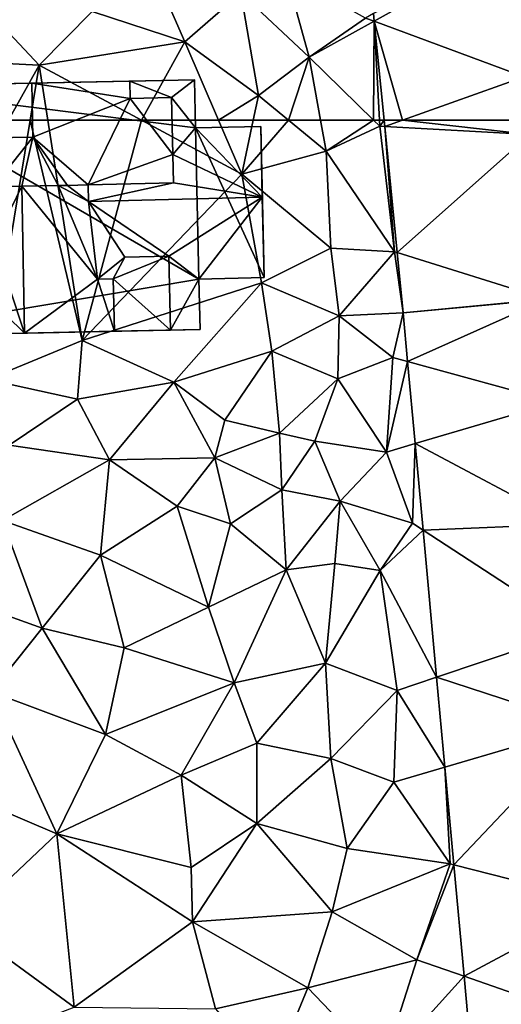
# Model space of a CAD drawing. Extents: x 572000 to 573031, y 6224999 to 6226016.
# Drawn here: x 572406 to 572426, y 6225213 to 6225254 of the extents above; entities that cross this region are included whole.
import ezdxf

# ---------------------------------------------------------------- set-up
doc = ezdxf.new("R2010")
doc.units = 0
doc.header["$MEASUREMENT"] = 0
for name, color, linetype in [('Bygninger_LOD2', 1, 'Continuous'), ('Terraen', 33, 'Continuous'), ('Terraen_vej', 33, 'Continuous')]:
    doc.layers.add(name, color=color, linetype=linetype)

# ---------------------------------------------------------------- blocks, each defined once
blk = doc.blocks.new('1km_6225_572_UTM32_ACAD_1_FMEBLOCK21')
at = {"layer": 'Terraen', "color": 9, "true_color": 0xbbbbbb}
for points in [[(-24.38, -59.23, 68.49), (-25.8, -55.95, 68.54), (-28.24, -57.97, 68.48)], [(-22.04, -57.19, 68.53), (-25.8, -55.95, 68.54), (-24.38, -59.23, 68.49)], [(-33.77, -56.66, 68.47), (-36.27, -59.91, 68.5), (-30.45, -60.21, 68.67)], [(-33.77, -56.66, 68.47), (-30.45, -60.21, 68.67), (-28.24, -57.97, 68.48)], [(-22.04, -57.19, 68.53), (-19.18, -59.87, 67.89), (-20.15, -56.39, 68.04)], [(-16.83, -58.24, 67.69), (-20.15, -56.39, 68.04), (-19.18, -59.87, 67.89)], [(-22.04, -57.19, 68.53), (-24.38, -59.23, 68.49), (-21.3, -61.47, 68.42)], [(-22.04, -57.19, 68.53), (-21.3, -61.47, 68.42), (-19.18, -59.87, 67.89)], [(-24.38, -59.23, 68.49), (-28.24, -57.97, 68.48), (-30.45, -60.21, 68.67)], [(-16.83, -58.24, 67.69), (-19.18, -59.87, 67.89), (-16.469, -58.374, 67.737)], [(-16.501, -58.05, 67.754), (-16.83, -58.24, 67.69), (-16.469, -58.374, 67.737)], [(-16.495, -62.5, 67.488), (-16.469, -58.374, 67.737), (-19.18, -59.87, 67.89)], [(-16.495, -62.5, 67.488), (-16.253, -62.5, 67.466), (-16.469, -58.374, 67.737)], [(-16.253, -62.5, 67.466), (-16.061, -62.5, 67.519), (-16.469, -58.374, 67.737)], [(-24.38, -59.23, 68.49), (-30.45, -60.21, 68.67), (-26.183, -62.5, 68.559)], [(-22.964, -62.5, 68.466), (-24.38, -59.23, 68.49), (-26.183, -62.5, 68.559)], [(-21.3, -61.47, 68.42), (-24.38, -59.23, 68.49), (-22.964, -62.5, 68.466)], [(-31.727, -62.5, 68.619), (-30.45, -60.21, 68.67), (-36.27, -59.91, 68.5)], [(-20.048, -62.5, 68.118), (-19.18, -59.87, 67.89), (-21.3, -61.47, 68.42)], [(-20.048, -62.5, 68.118), (-18.71, -62.5, 67.789), (-19.18, -59.87, 67.89)], [(-18.71, -62.5, 67.789), (-16.495, -62.5, 67.488), (-19.18, -59.87, 67.89)], [(-30.826, -62.5, 68.626), (-30.45, -60.21, 68.67), (-31.727, -62.5, 68.619)], [(-30.091, -62.5, 68.624), (-30.45, -60.21, 68.67), (-30.826, -62.5, 68.626)], [(-26.183, -62.5, 68.559), (-30.45, -60.21, 68.67), (-30.091, -62.5, 68.624)], [(-21.517, -62.5, 68.429), (-21.3, -61.47, 68.42), (-22.964, -62.5, 68.466)], [(-21.517, -62.5, 68.429), (-20.048, -62.5, 68.118), (-21.3, -61.47, 68.42)]]:
    blk.add_polyline3d(points, close=True, dxfattribs=at)
blk = doc.blocks.new('1km_6225_572_UTM32_ACAD_1_FMEBLOCK70')
at = {"layer": 'Terraen_vej', "color": 251, "true_color": 0x555555}
for points in [[(-10.754, -55.188, 67.919), (-16.501, -58.05, 67.754), (-16.469, -58.374, 67.737)], [(-10.754, -55.188, 67.919), (-16.469, -58.374, 67.737), (-10.21, -60.698, 67.675)], [(-16.469, -58.374, 67.737), (-16.061, -62.5, 67.519), (-15.297, -62.5, 67.527)], [(-16.469, -58.374, 67.737), (-15.297, -62.5, 67.527), (-10.21, -60.698, 67.675)], [(-15.297, -62.5, 67.527), (-10.032, -62.5, 67.595), (-10.21, -60.698, 67.675)]]:
    blk.add_polyline3d(points, close=True, dxfattribs=at)
blk = doc.blocks.new('1km_6225_572_UTM32_ACAD_1_FMEBLOCK93')
at = {"layer": 'Terraen_vej', "color": 251, "true_color": 0x555555}
for points in [[(-15.297, 62.5, 67.527), (-16.061, 62.5, 67.519), (-16.035, 62.239, 67.506)], [(-9.973, 61.901, 67.568), (-15.297, 62.5, 67.527), (-16.035, 62.239, 67.506)], [(-10.032, 62.5, 67.595), (-15.297, 62.5, 67.527), (-9.973, 61.901, 67.568)], [(-9.973, 61.901, 67.568), (-16.035, 62.239, 67.506), (-15.515, 56.974, 67.228)], [(-9.295, 55.035, 67.264), (-9.973, 61.901, 67.568), (-15.515, 56.974, 67.228)], [(-15.266, 54.455, 67.096), (-9.295, 55.035, 67.264), (-15.515, 56.974, 67.228)], [(-15.266, 54.455, 67.096), (-9.293, 55.014, 67.262), (-9.295, 55.035, 67.264)], [(-9.293, 55.014, 67.262), (-15.266, 54.455, 67.096), (-15.081, 52.432, 66.996)], [(-9.293, 55.014, 67.262), (-15.081, 52.432, 66.996), (-8.899, 50.732, 67.046)], [(-8.899, 50.732, 67.046), (-15.081, 52.432, 66.996), (-14.766, 49.002, 66.827)], [(-8.899, 50.732, 67.046), (-14.766, 49.002, 66.827), (-8.432, 45.639, 66.79)], [(-8.432, 45.639, 66.79), (-14.766, 49.002, 66.827), (-14.434, 45.39, 66.648)], [(-8.432, 45.639, 66.79), (-14.434, 45.39, 66.648), (-8.026, 41.224, 66.568)], [(-8.026, 41.224, 66.568), (-14.434, 45.39, 66.648), (-13.87, 39.253, 66.345)], [(-8.026, 41.224, 66.568), (-13.87, 39.253, 66.345), (-7.659, 37.224, 66.366)], [(-13.87, 39.253, 66.345), (-13.526, 35.503, 66.16), (-7.659, 37.224, 66.366)], [(-7.659, 37.224, 66.366), (-13.526, 35.503, 66.16), (-13.152, 31.432, 65.959)], [(-7.659, 37.224, 66.366), (-13.152, 31.432, 65.959), (-6.981, 29.847, 65.995)], [(-6.981, 29.847, 65.995), (-13.152, 31.432, 65.959), (-12.724, 26.774, 65.73)], [(-6.981, 29.847, 65.995), (-12.724, 26.774, 65.73), (-6.501, 24.613, 65.731)], [(-6.501, 24.613, 65.731), (-12.724, 26.774, 65.73), (-12.254, 21.651, 65.477)]]:
    blk.add_polyline3d(points, close=True, dxfattribs=at)
blk = doc.blocks.new('1km_6225_572_UTM32_ACAD_1_FMEBLOCK138')
at = {"layer": 'Terraen', "color": 9, "true_color": 0xbbbbbb}
for points in [[(-30.826, 62.5, 68.626), (-32.6, 51.68, 68.42), (-28.65, 53.3, 68.44)], [(-30.826, 62.5, 68.626), (-31.727, 62.5, 68.619), (-32.6, 51.68, 68.42)], [(-30.091, 62.5, 68.624), (-30.826, 62.5, 68.626), (-28.65, 53.3, 68.44)], [(-26.183, 62.5, 68.559), (-30.091, 62.5, 68.624), (-28.65, 53.3, 68.44)], [(-26.183, 62.5, 68.559), (-28.65, 53.3, 68.44), (-21.99, 60.25, 68.45)], [(-22.964, 62.5, 68.466), (-26.183, 62.5, 68.559), (-21.99, 60.25, 68.45)], [(-21.517, 62.5, 68.429), (-22.964, 62.5, 68.466), (-21.99, 60.25, 68.45)], [(-20.048, 62.5, 68.118), (-21.517, 62.5, 68.429), (-21.99, 60.25, 68.45)], [(-20.048, 62.5, 68.118), (-21.99, 60.25, 68.45), (-18.48, 61.21, 67.74)], [(-20.048, 62.5, 68.118), (-18.48, 61.21, 67.74), (-18.71, 62.5, 67.789)], [(-18.71, 62.5, 67.789), (-18.48, 61.21, 67.74), (-16.495, 62.5, 67.488)], [(-18.48, 61.21, 67.74), (-16.24, 62.25, 67.45), (-16.495, 62.5, 67.488)], [(-16.495, 62.5, 67.488), (-16.24, 62.25, 67.45), (-16.253, 62.5, 67.466)], [(-16.061, 62.5, 67.519), (-16.253, 62.5, 67.466), (-16.24, 62.25, 67.45)], [(-16.061, 62.5, 67.519), (-16.24, 62.25, 67.45), (-16.035, 62.239, 67.506)], [(-15.63, 57.01, 67.21), (-16.24, 62.25, 67.45), (-18.48, 61.21, 67.74)], [(-15.63, 57.01, 67.21), (-16.035, 62.239, 67.506), (-16.24, 62.25, 67.45)], [(-16.035, 62.239, 67.506), (-15.63, 57.01, 67.21), (-15.515, 56.974, 67.228)], [(-18.28, 57.16, 67.63), (-18.48, 61.21, 67.74), (-21.99, 60.25, 68.45)], [(-18.28, 57.16, 67.63), (-15.63, 57.01, 67.21), (-18.48, 61.21, 67.74)], [(-28.65, 53.3, 68.44), (-21.17, 55.71, 68.35), (-21.99, 60.25, 68.45)], [(-21.17, 55.71, 68.35), (-18.28, 57.16, 67.63), (-21.99, 60.25, 68.45)], [(-21.17, 55.71, 68.35), (-17.94, 54.34, 67.4), (-18.28, 57.16, 67.63)], [(-17.94, 54.34, 67.4), (-15.63, 57.01, 67.21), (-18.28, 57.16, 67.63)], [(-17.94, 54.34, 67.4), (-15.266, 54.455, 67.096), (-15.63, 57.01, 67.21)], [(-15.515, 56.974, 67.228), (-15.63, 57.01, 67.21), (-15.266, 54.455, 67.096)], [(-24.83, 51.57, 68.37), (-21.17, 55.71, 68.35), (-28.65, 53.3, 68.44)], [(-20.74, 52.86, 68.26), (-21.17, 55.71, 68.35), (-24.83, 51.57, 68.37)], [(-20.74, 52.86, 68.26), (-17.94, 54.34, 67.4), (-21.17, 55.71, 68.35)], [(-20.74, 52.86, 68.26), (-17.99, 51.7, 67.53), (-17.94, 54.34, 67.4)], [(-15.69, 52.6, 67), (-17.94, 54.34, 67.4), (-17.99, 51.7, 67.53)], [(-15.69, 52.6, 67), (-15.266, 54.455, 67.096), (-17.94, 54.34, 67.4)], [(-15.266, 54.455, 67.096), (-15.69, 52.6, 67), (-15.081, 52.432, 66.996)], [(-28.85, 50.86, 68.36), (-28.65, 53.3, 68.44), (-32.6, 51.68, 68.42)], [(-24.83, 51.57, 68.37), (-28.65, 53.3, 68.44), (-28.85, 50.86, 68.36)], [(-20.74, 52.86, 68.26), (-24.83, 51.57, 68.37), (-22.7, 49.98, 68.21)], [(-20.74, 52.86, 68.26), (-22.7, 49.98, 68.21), (-20.42, 49.44, 68.15)], [(-20.74, 52.86, 68.26), (-20.42, 49.44, 68.15), (-17.99, 51.7, 67.53)], [(-15.69, 52.6, 67), (-17.99, 51.7, 67.53), (-15.96, 48.65, 66.84)], [(-15.69, 52.6, 67), (-15.96, 48.65, 66.84), (-15.081, 52.432, 66.996)], [(-15.081, 52.432, 66.996), (-15.96, 48.65, 66.84), (-14.766, 49.002, 66.827)], [(-28.85, 50.86, 68.36), (-32.6, 51.68, 68.42), (-31.7, 48.94, 67.49)], [(-24.83, 51.57, 68.37), (-28.85, 50.86, 68.36), (-27.51, 48.32, 67.52)], [(-24.83, 51.57, 68.37), (-27.51, 48.32, 67.52), (-23.12, 48.41, 67.33)], [(-24.83, 51.57, 68.37), (-23.12, 48.41, 67.33), (-22.7, 49.98, 68.21)], [(-18.95, 49.11, 67.1), (-17.99, 51.7, 67.53), (-20.42, 49.44, 68.15)], [(-18.95, 49.11, 67.1), (-15.96, 48.65, 66.84), (-17.99, 51.7, 67.53)], [(-28.85, 50.86, 68.36), (-31.7, 48.94, 67.49), (-27.51, 48.32, 67.52)], [(-23.12, 48.41, 67.33), (-20.42, 49.44, 68.15), (-22.7, 49.98, 68.21)], [(-20.33, 47.08, 67.58), (-20.42, 49.44, 68.15), (-23.12, 48.41, 67.33)], [(-18.95, 49.11, 67.1), (-20.42, 49.44, 68.15), (-20.33, 47.08, 67.58)], [(-31.7, 48.94, 67.49), (-31.98, 45.79, 67.53), (-27.51, 48.32, 67.52)], [(-18.95, 49.11, 67.1), (-20.33, 47.08, 67.58), (-17.89, 46.6, 66.98)], [(-18.95, 49.11, 67.1), (-17.89, 46.6, 66.98), (-15.96, 48.65, 66.84)], [(-14.88, 45.68, 66.64), (-14.766, 49.002, 66.827), (-15.96, 48.65, 66.84)], [(-14.766, 49.002, 66.827), (-14.88, 45.68, 66.64), (-14.434, 45.39, 66.648)], [(-17.89, 46.6, 66.98), (-14.88, 45.68, 66.64), (-15.96, 48.65, 66.84)], [(-27.51, 48.32, 67.52), (-31.98, 45.79, 67.53), (-27.89, 44.35, 67.53)], [(-27.51, 48.32, 67.52), (-27.89, 44.35, 67.53), (-24.69, 46.39, 67.67)], [(-27.51, 48.32, 67.52), (-24.69, 46.39, 67.67), (-23.12, 48.41, 67.33)], [(-24.69, 46.39, 67.67), (-22.47, 45.65, 67.76), (-23.12, 48.41, 67.33)], [(-22.47, 45.65, 67.76), (-20.33, 47.08, 67.58), (-23.12, 48.41, 67.33)], [(-20.15, 43.73, 67.66), (-20.33, 47.08, 67.58), (-22.47, 45.65, 67.76)], [(-20.15, 43.73, 67.66), (-17.89, 46.6, 66.98), (-20.33, 47.08, 67.58)], [(-20.15, 43.73, 67.66), (-18.11, 44, 67.84), (-17.89, 46.6, 66.98)], [(-16.22, 43.71, 66.6), (-17.89, 46.6, 66.98), (-18.11, 44, 67.84)], [(-16.22, 43.71, 66.6), (-14.88, 45.68, 66.64), (-17.89, 46.6, 66.98)], [(-24.69, 46.39, 67.67), (-27.89, 44.35, 67.53), (-23.38, 42.18, 67.42)], [(-24.69, 46.39, 67.67), (-23.38, 42.18, 67.42), (-22.47, 45.65, 67.76)], [(-30.32, 41.3, 67.31), (-31.98, 45.79, 67.53), (-32.97, 42.25, 67.33)], [(-30.32, 41.3, 67.31), (-27.89, 44.35, 67.53), (-31.98, 45.79, 67.53)], [(-23.38, 42.18, 67.42), (-20.15, 43.73, 67.66), (-22.47, 45.65, 67.76)], [(-16.22, 43.71, 66.6), (-14.434, 45.39, 66.648), (-14.88, 45.68, 66.64)], [(-14.434, 45.39, 66.648), (-16.22, 43.71, 66.6), (-13.87, 39.253, 66.345)], [(-26.9, 40.48, 67.24), (-27.89, 44.35, 67.53), (-30.32, 41.3, 67.31)], [(-26.9, 40.48, 67.24), (-23.38, 42.18, 67.42), (-27.89, 44.35, 67.53)], [(-18.51, 39.84, 67.12), (-18.11, 44, 67.84), (-20.15, 43.73, 67.66)], [(-16.22, 43.71, 66.6), (-18.11, 44, 67.84), (-18.51, 39.84, 67.12)], [(-23.38, 42.18, 67.42), (-22.31, 39.02, 67.15), (-20.15, 43.73, 67.66)], [(-18.51, 39.84, 67.12), (-20.15, 43.73, 67.66), (-22.31, 39.02, 67.15)], [(-16.22, 43.71, 66.6), (-18.51, 39.84, 67.12), (-15.51, 38.7, 66.38)], [(-16.22, 43.71, 66.6), (-15.51, 38.7, 66.38), (-13.87, 39.253, 66.345)], [(-30.32, 41.3, 67.31), (-32.97, 42.25, 67.33), (-32.45, 38.64, 67.1)], [(-26.9, 40.48, 67.24), (-22.31, 39.02, 67.15), (-23.38, 42.18, 67.42)], [(-30.32, 41.3, 67.31), (-32.45, 38.64, 67.1), (-27.68, 36.87, 67.02)], [(-26.9, 40.48, 67.24), (-30.32, 41.3, 67.31), (-27.68, 36.87, 67.02)], [(-26.9, 40.48, 67.24), (-27.68, 36.87, 67.02), (-22.31, 39.02, 67.15)], [(-18.51, 39.84, 67.12), (-22.31, 39.02, 67.15), (-21.37, 36.5, 66.93)], [(-18.51, 39.84, 67.12), (-21.37, 36.5, 66.93), (-18.28, 35.86, 66.83)], [(-15.51, 38.7, 66.38), (-18.51, 39.84, 67.12), (-18.28, 35.86, 66.83)], [(-13.87, 39.253, 66.345), (-15.51, 38.7, 66.38), (-13.526, 35.503, 66.16)], [(-32.45, 38.64, 67.1), (-34.87, 34.91, 66.81), (-29.72, 32.72, 66.82)], [(-32.45, 38.64, 67.1), (-29.72, 32.72, 66.82), (-27.68, 36.87, 67.02)], [(-22.31, 39.02, 67.15), (-27.68, 36.87, 67.02), (-24.53, 35.17, 66.82)], [(-22.31, 39.02, 67.15), (-24.53, 35.17, 66.82), (-21.37, 36.5, 66.93)], [(-15.51, 38.7, 66.38), (-18.28, 35.86, 66.83), (-15.65, 34.88, 66.23)], [(-15.51, 38.7, 66.38), (-15.65, 34.88, 66.23), (-13.526, 35.503, 66.16)], [(-29.72, 32.72, 66.82), (-24.53, 35.17, 66.82), (-27.68, 36.87, 67.02)], [(-21.37, 36.5, 66.93), (-24.53, 35.17, 66.82), (-21.37, 33.15, 66.67)], [(-21.37, 36.5, 66.93), (-21.37, 33.15, 66.67), (-18.28, 35.86, 66.83)], [(-18.28, 35.86, 66.83), (-21.37, 33.15, 66.67), (-17.6, 32.1, 66.48)], [(-18.28, 35.86, 66.83), (-17.6, 32.1, 66.48), (-15.65, 34.88, 66.23)], [(-13.3, 31.47, 65.9), (-13.526, 35.503, 66.16), (-15.65, 34.88, 66.23)], [(-13.526, 35.503, 66.16), (-13.3, 31.47, 65.9), (-13.152, 31.432, 65.959)], [(-29.72, 32.72, 66.82), (-24.11, 31.32, 66.63), (-24.53, 35.17, 66.82)], [(-24.11, 31.32, 66.63), (-21.37, 33.15, 66.67), (-24.53, 35.17, 66.82)], [(-29.72, 32.72, 66.82), (-34.87, 34.91, 66.81), (-33.72, 28.93, 66.39)], [(-17.6, 32.1, 66.48), (-13.3, 31.47, 65.9), (-15.65, 34.88, 66.23)], [(-24.11, 31.32, 66.63), (-24.06, 29.05, 66.5), (-21.37, 33.15, 66.67)], [(-18.22, 29.47, 66.35), (-21.37, 33.15, 66.67), (-24.06, 29.05, 66.5)], [(-17.6, 32.1, 66.48), (-21.37, 33.15, 66.67), (-18.22, 29.47, 66.35)], [(-29.72, 32.72, 66.82), (-33.72, 28.93, 66.39), (-28.99, 25.49, 66.17)], [(-29.72, 32.72, 66.82), (-24.06, 29.05, 66.5), (-24.11, 31.32, 66.63)], [(-29.72, 32.72, 66.82), (-28.99, 25.49, 66.17), (-24.06, 29.05, 66.5)], [(-17.6, 32.1, 66.48), (-18.22, 29.47, 66.35), (-13.3, 31.47, 65.9)], [(-13.3, 31.47, 65.9), (-18.22, 29.47, 66.35), (-14.7, 27.46, 65.86)], [(-13.3, 31.47, 65.9), (-14.7, 27.46, 65.86), (-13.152, 31.432, 65.959)], [(-13.152, 31.432, 65.959), (-14.7, 27.46, 65.86), (-12.724, 26.774, 65.73)], [(-18.22, 29.47, 66.35), (-24.06, 29.05, 66.5), (-19.24, 26.29, 66.21)], [(-18.22, 29.47, 66.35), (-19.24, 26.29, 66.21), (-14.7, 27.46, 65.86)], [(-33.72, 28.93, 66.39), (-35.77, 22.88, 66.2), (-28.99, 25.49, 66.17)], [(-24.06, 29.05, 66.5), (-28.99, 25.49, 66.17), (-23.1, 25.41, 66.26)], [(-24.06, 29.05, 66.5), (-23.1, 25.41, 66.26), (-19.24, 26.29, 66.21)], [(-14.7, 27.46, 65.86), (-19.24, 26.29, 66.21), (-16.11, 23.02, 65.61)], [(-12.724, 26.774, 65.73), (-14.7, 27.46, 65.86), (-16.11, 23.02, 65.61)], [(-12.724, 26.774, 65.73), (-16.11, 23.02, 65.61), (-12.254, 21.651, 65.477)], [(-23.1, 25.41, 66.26), (-20.73, 22.68, 65.8), (-19.24, 26.29, 66.21)], [(-16.11, 23.02, 65.61), (-19.24, 26.29, 66.21), (-20.73, 22.68, 65.8)]]:
    blk.add_polyline3d(points, close=True, dxfattribs=at)
blk = doc.blocks.new('building_4447')
at = {"layer": 'Bygninger_LOD2', "color": 16, "true_color": 0x7e0000}
for points in [[(-9.39, 11.24, 71.34), (-13.15, 11.16, 68.58), (1.07, 11.47, 68.55)], [(1.2, 5.68, 68.53), (-13.15, 11.16, 68.58), (1.07, 11.47, 68.55)], [(-9.39, 11.24, 71.71), (-13.15, 11.16, 71.74), (-9.39, 11.24, 71.34)], [(-13.15, 11.16, 71.74), (-13.15, 11.16, 68.58), (-9.39, 11.24, 71.34)], [(-9.39, 11.24, 71.71), (-9.25, 6.85, 73.1), (-13.06, 6.79, 73.11), (-13.15, 11.16, 71.74)], [(-13.15, 11.16, 68.58), (-13.15, 11.16, 71.74), (-13.06, 6.79, 73.11)], [(-13.06, 6.79, 73.11), (-12.95, 1.51, 68.59), (-13.15, 11.16, 68.58)], [(-12.95, 1.51, 68.59), (-13.15, 11.16, 68.58), (1.2, 5.68, 68.53)], [(1.07, 11.47, 68.55), (1.07, 11.47, 71.33), (-9.39, 11.24, 71.34)], [(-3.81, 6.84, 71.85), (-9.39, 11.24, 71.34), (1.07, 11.47, 71.33)], [(-9.25, 6.85, 71.95), (-9.39, 11.24, 71.71), (-9.25, 6.85, 73.1)], [(-9.39, 11.24, 71.71), (-9.25, 6.85, 71.95), (-9.39, 11.24, 71.34)], [(-3.81, 6.84, 71.85), (-9.25, 6.85, 71.95), (-9.39, 11.24, 71.34)], [(1.17, 7.05, 71.85), (-3.81, 6.84, 71.85), (1.07, 11.47, 71.33)], [(1.07, 11.47, 68.55), (1.07, 11.47, 71.33), (1.17, 7.05, 71.85)], [(1.2, 5.68, 68.53), (1.07, 11.47, 68.55), (1.17, 7.05, 71.85)], [(1.17, 7.05, 71.85), (1.2, 5.68, 71.67), (-9.23, 5.51, 71.65), (-3.81, 6.84, 71.85)], [(1.2, 5.68, 68.53), (1.17, 7.05, 71.85), (1.2, 5.68, 71.67)], [(-9.25, 6.85, 73.1), (-13.06, 6.79, 73.11), (-13.06, 6.79, 74.34), (-9.25, 6.85, 74.34)], [(-13.06, 6.79, 74.34), (-9.25, 6.85, 74.34), (-9.23, 5.51, 74.41)], [(-13.06, 6.79, 73.11), (-13, 4.11, 74.07), (-12.95, 1.51, 68.59)], [(-13.06, 6.79, 74.34), (-13, 4.11, 74.48), (-13, 4.11, 74.07)], [(-13.06, 6.79, 74.34), (-13, 4.11, 74.07), (-13.06, 6.79, 73.11)], [(-9.23, 5.51, 74.41), (-13, 4.11, 74.48), (-13.06, 6.79, 74.34)], [(-9.25, 6.85, 74.34), (-9.23, 5.51, 74.41), (-9.25, 6.85, 73.1)], [(-9.23, 5.51, 74.41), (-9.23, 5.51, 72.14), (-9.25, 6.85, 73.1)], [(-9.23, 5.51, 72.14), (-9.25, 6.85, 71.95), (-9.25, 6.85, 73.1)], [(-9.23, 5.51, 72.14), (-9.25, 6.85, 71.95), (-3.81, 6.84, 71.85)], [(-9.23, 5.51, 71.65), (-3.81, 6.84, 71.85), (-9.23, 5.51, 72.14)], [(-9.23, 5.51, 74.41), (-9.63, 4.16, 74.48), (-13, 4.11, 74.48)], [(-12.95, 1.51, 68.59), (1.2, 5.68, 68.53), (1.9, -0.66, 68.5)], [(-9.23, 5.51, 74.41), (-6.96, 1.18, 74.63), (-9.63, 4.16, 74.48)], [(1.2, 5.68, 74.41), (1.2, 5.68, 71.67), (-9.23, 5.51, 72.14)], [(-9.23, 5.51, 72.14), (1.2, 5.68, 71.67), (-9.23, 5.51, 71.65)], [(-9.23, 5.51, 74.41), (1.2, 5.68, 74.41), (-9.23, 5.51, 72.14)], [(1.2, 5.68, 74.41), (-6.96, 1.18, 74.63), (-9.23, 5.51, 74.41)], [(1.2, 5.68, 74.41), (1.86, 1.32, 74.63), (-6.96, 1.18, 74.63)], [(1.77, 5.69, 68.55), (1.2, 5.68, 68.53), (1.2, 5.68, 71.67)], [(1.77, 5.69, 74.41), (1.2, 5.68, 71.67), (1.2, 5.68, 74.41)], [(1.77, 5.69, 68.55), (1.2, 5.68, 71.67), (1.77, 5.69, 74.41)], [(1.77, 5.69, 74.41), (1.86, 1.32, 74.63), (1.2, 5.68, 74.41)], [(1.9, -0.66, 68.5), (1.2, 5.68, 68.53), (1.77, 5.69, 68.55)], [(1.86, 1.32, 74.63), (1.9, -0.66, 72.32), (1.77, 5.69, 68.55)], [(1.77, 5.69, 68.55), (1.77, 5.69, 74.41), (1.86, 1.32, 74.63)], [(1.9, -0.66, 72.32), (1.9, -0.66, 68.5), (1.77, 5.69, 68.55)], [(-9.63, 4.16, 74.48), (-13, 4.11, 74.48), (-13, 4.11, 74.07), (-9.63, 4.16, 74.07)], [(-9.63, 4.16, 74.07), (-12.95, 1.51, 74.54), (-13, 4.11, 74.07)], [(-12.95, 1.51, 68.59), (-13, 4.11, 74.07), (-12.95, 1.51, 74.54)], [(-9.63, 4.16, 74.07), (-9.59, 1.29, 74.61), (-12.95, 1.51, 74.54)], [(-9.63, 4.16, 74.07), (-9.59, 1.29, 74.61), (-9.63, 4.16, 74.48)], [(-9.63, 4.16, 74.48), (-6.96, 1.18, 74.63), (-7.74, 1.32, 74.61)], [(-9.63, 4.16, 74.48), (-7.74, 1.32, 74.61), (-9.59, 1.29, 74.61)], [(-12.95, 1.51, 74.54), (-12.85, -2.77, 75.32), (-12.85, -2.77, 68.66)], [(-12.95, 1.51, 68.59), (-12.95, 1.51, 74.54), (-12.85, -2.77, 68.66)], [(-9.59, 1.29, 74.61), (-12.85, -2.77, 75.32), (-12.95, 1.51, 74.54)], [(-12.85, -2.77, 68.66), (-12.95, 1.51, 68.59), (1.9, -0.66, 68.5)], [(-7.72, 0.59, 74.7), (-12.85, -2.77, 75.32), (-9.59, 1.29, 74.61)], [(-7.72, 0.59, 74.7), (-9.59, 1.29, 74.61), (-7.74, 1.32, 74.61)], [(-7.74, 1.32, 74.61), (-6.96, 1.18, 74.63), (-7.72, 0.59, 74.7)], [(1.86, 1.32, 74.63), (-6.95, 0.61, 74.7), (-6.96, 1.18, 74.63)], [(-6.95, 0.61, 74.7), (1.86, 1.32, 74.63), (1.9, -0.66, 74.99)], [(1.9, -0.66, 74.99), (1.9, -0.66, 72.32), (1.86, 1.32, 74.63)], [(-6.95, 0.61, 74.7), (-7.72, 0.59, 74.7), (-6.96, 1.18, 74.63)], [(2.1, -6.26, 76.05), (-12.85, -2.77, 75.32), (-6.95, 0.61, 74.7)], [(-6.95, 0.61, 74.7), (-12.85, -2.77, 75.32), (-7.72, 0.59, 74.7)], [(2.07, -4.68, 75.72), (2.1, -6.26, 76.05), (-6.95, 0.61, 74.7)], [(2.05, -3.54, 75.52), (-6.95, 0.61, 74.7), (1.9, -0.66, 74.99)], [(2.05, -3.54, 75.52), (2.07, -4.68, 75.72), (-6.95, 0.61, 74.7)], [(12.89, -0.43, 72.16), (15.59, -0.37, 68.49), (1.9, -0.66, 68.5)], [(1.9, -0.66, 68.5), (15.59, -0.37, 68.49), (15.63, -2.38, 68.5)], [(15.59, -0.37, 72.21), (15.59, -0.37, 68.49), (12.89, -0.43, 72.16)], [(12.89, -0.43, 72.16), (15.59, -0.37, 72.21), (14.63, -1.12, 72.77)], [(14.63, -1.12, 72.77), (15.59, -0.37, 72.21), (15.63, -2.38, 73.81)], [(15.59, -0.37, 72.21), (15.63, -2.38, 73.81), (15.63, -2.38, 68.5), (15.59, -0.37, 68.49)], [(-12.85, -2.77, 68.66), (1.9, -0.66, 68.5), (-0.91, -10.81, 68.46)], [(-0.91, -10.81, 68.46), (1.9, -0.66, 68.5), (1.42, -11.1, 68.42)], [(1.9, -0.66, 68.5), (15.77, -8.69, 68.4), (1.42, -11.1, 68.42)], [(4.04, -0.61, 72.2), (12.89, -0.43, 72.16), (1.9, -0.66, 68.5)], [(1.9, -0.66, 72.32), (4.04, -0.61, 72.2), (4.08, -2.87, 73.86), (2.05, -3.54, 74.44)], [(4.04, -0.61, 72.2), (1.9, -0.66, 68.5), (1.9, -0.66, 72.32)], [(1.9, -0.66, 74.99), (2.05, -3.54, 75.52), (2.05, -3.54, 74.44)], [(1.9, -0.66, 74.99), (2.05, -3.54, 74.44), (1.9, -0.66, 72.32)], [(1.9, -0.66, 68.5), (15.63, -2.38, 68.5), (15.77, -8.69, 68.4)], [(8.81, -0.51, 74.17), (12.89, -0.43, 72.16), (4.04, -0.61, 72.2)], [(4.6, -2.84, 74.65), (4.04, -0.61, 74.4), (8.81, -0.51, 74.65), (8.84, -2.77, 74.77)], [(4.04, -0.61, 74.4), (8.81, -0.51, 74.17), (4.04, -0.61, 72.2)], [(4.04, -0.61, 74.4), (8.81, -0.51, 74.65), (8.81, -0.51, 74.17)], [(4.04, -0.61, 72.2), (4.08, -2.87, 73.86), (4.08, -2.87, 74.51), (4.04, -0.61, 74.4)], [(4.04, -0.61, 74.4), (4.6, -2.84, 74.65), (4.63, -4.64, 74.63), (4.08, -2.87, 74.51)], [(12.89, -0.43, 74.38), (12.89, -0.43, 72.16), (8.81, -0.51, 74.17)], [(12.89, -0.43, 74.38), (12.9, -1.15, 74.43), (8.81, -0.51, 74.17)], [(8.84, -2.77, 74.31), (8.81, -0.51, 74.17), (8.81, -0.51, 74.65), (8.84, -2.77, 74.77)], [(12.9, -1.15, 74.43), (8.84, -2.77, 74.31), (8.81, -0.51, 74.17)], [(12.89, -0.43, 74.38), (12.9, -1.15, 74.43), (12.9, -1.15, 72.74), (12.89, -0.43, 72.16)], [(12.9, -1.15, 72.74), (12.89, -0.43, 72.16), (14.63, -1.12, 72.77)], [(11.16, -4.76, 74.56), (8.84, -2.77, 74.31), (12.9, -1.15, 74.43)], [(11.16, -4.76, 74.56), (12.9, -1.15, 74.43), (14.683, -3.498, 74.674)], [(12.9, -1.15, 74.43), (14.63, -1.12, 74.52), (14.63, -1.12, 72.77), (12.9, -1.15, 72.74)], [(12.9, -1.15, 74.43), (14.63, -1.12, 74.52), (14.683, -3.498, 74.674)], [(14.63, -1.12, 74.52), (14.683, -3.498, 74.674), (14.63, -1.12, 72.77)], [(14.683, -3.498, 74.674), (14.63, -1.12, 72.77), (15.63, -2.38, 73.81)], [(14.683, -3.498, 74.674), (15.63, -2.38, 73.81), (18.42, -5.28, 76.22)], [(15.63, -2.38, 73.81), (18.36, -2.32, 73.86), (18.36, -2.32, 68.44), (15.63, -2.38, 68.5)], [(15.63, -2.38, 68.5), (18.36, -2.32, 68.44), (18.49, -8.63, 68.32)], [(18.42, -5.28, 76.22), (15.63, -2.38, 73.81), (18.36, -2.32, 73.86)], [(15.77, -8.69, 68.4), (15.63, -2.38, 68.5), (18.49, -8.63, 68.32)], [(18.49, -8.63, 73.54), (18.36, -2.32, 73.86), (18.36, -2.32, 68.44)], [(18.49, -8.63, 73.54), (18.36, -2.32, 68.44), (18.49, -8.63, 68.32)], [(18.42, -5.28, 76.22), (18.36, -2.32, 73.86), (18.49, -8.63, 73.54)], [(-18.49, -2.89, 75.32), (-12.85, -2.77, 75.32), (-12.85, -2.77, 68.66), (-18.49, -2.89, 68.47)], [(-18.49, -2.89, 75.32), (-12.85, -2.77, 75.32), (-18.41, -6.59, 76.15)], [(-18.31, -11.18, 68.29), (-18.49, -2.89, 68.47), (-12.85, -2.77, 68.66)], [(-18.41, -6.59, 76.15), (-12.85, -2.77, 75.32), (2.1, -6.26, 76.05)], [(-12.85, -2.77, 68.66), (-0.91, -10.81, 68.46), (-18.31, -11.18, 68.29)], [(4.08, -2.87, 73.86), (2.05, -3.54, 74.44), (4.08, -2.87, 74.51)], [(4.63, -4.64, 74.63), (2.07, -4.68, 74.5), (2.05, -3.54, 74.44), (4.08, -2.87, 74.51)], [(8.84, -2.77, 74.77), (4.6, -2.84, 74.65), (8.84, -2.77, 74.31)], [(7.19, -4.84, 74.78), (4.6, -2.84, 74.65), (8.84, -2.77, 74.31)], [(4.63, -4.64, 75.02), (4.6, -2.84, 74.65), (4.63, -4.64, 74.63)], [(4.63, -4.64, 75.02), (4.6, -2.84, 74.65), (7.19, -4.84, 74.78)], [(8.84, -2.77, 74.31), (8.38, -4.82, 74.65), (7.19, -4.84, 74.78)], [(9.9, -4.79, 74.49), (8.38, -4.82, 74.65), (8.84, -2.77, 74.31)], [(10.294, -4.781, 74.512), (8.84, -2.77, 74.31), (11.16, -4.76, 74.56)], [(10.294, -4.781, 74.512), (9.9, -4.79, 74.49), (8.84, -2.77, 74.31)], [(-18.41, -6.59, 76.15), (-18.49, -2.89, 68.47), (-18.31, -11.18, 68.29)], [(-18.49, -2.89, 75.32), (-18.49, -2.89, 68.47), (-18.41, -6.59, 76.15)], [(2.05, -3.54, 75.52), (2.07, -4.68, 75.72), (2.07, -4.68, 74.5)], [(2.05, -3.54, 74.44), (2.05, -3.54, 75.52), (2.07, -4.68, 74.5)], [(14.683, -3.498, 74.674), (14.71, -4.68, 74.75), (11.16, -4.76, 74.56)], [(14.71, -4.68, 75.62), (14.683, -3.498, 74.674), (14.71, -4.68, 74.75)], [(14.71, -4.68, 75.62), (14.683, -3.498, 74.674), (18.42, -5.28, 76.22)], [(2.07, -4.68, 75.72), (2.07, -4.68, 76.18), (4.63, -4.64, 76.16)], [(4.63, -4.64, 75.02), (2.07, -4.68, 75.72), (4.63, -4.64, 76.16)], [(2.07, -4.68, 74.5), (2.07, -4.68, 75.72), (4.63, -4.64, 75.02)], [(4.63, -4.64, 74.63), (2.07, -4.68, 74.5), (4.63, -4.64, 75.02)], [(4.63, -4.64, 76.16), (2.1, -6.26, 76.05), (2.07, -4.68, 76.18)], [(2.07, -4.68, 75.72), (2.1, -6.26, 76.05), (2.07, -4.68, 76.18)], [(3.34, -7.23, 76.02), (2.1, -6.26, 76.05), (4.63, -4.64, 76.16)], [(4.67, -7.21, 76.01), (3.34, -7.23, 76.02), (4.63, -4.64, 76.16)], [(4.63, -4.64, 76.16), (4.67, -7.21, 76.01), (4.67, -7.21, 75.39), (4.63, -4.64, 75.02)], [(7.19, -4.84, 74.78), (4.67, -7.21, 75.39), (4.63, -4.64, 75.02)], [(7.19, -4.84, 74.78), (7.23, -7.16, 75.15), (4.67, -7.21, 75.39)], [(8.38, -4.82, 74.65), (7.19, -4.84, 75.17), (8.38, -4.82, 76.17)], [(8.38, -4.82, 74.65), (7.19, -4.84, 74.78), (7.19, -4.84, 75.17)], [(7.23, -7.16, 75.15), (7.19, -4.84, 75.17), (8.38, -4.82, 76.17)], [(7.19, -4.84, 74.78), (7.23, -7.16, 75.15), (7.19, -4.84, 75.17)], [(8.5, -10.95, 76.23), (7.23, -7.16, 75.15), (8.38, -4.82, 76.17)], [(9.9, -4.79, 74.85), (8.38, -4.82, 74.65), (8.38, -4.82, 76.17)], [(9.9, -4.79, 74.49), (8.38, -4.82, 74.65), (9.9, -4.79, 74.85)], [(11.55, -8.69, 73.54), (8.38, -4.82, 76.17), (9.9, -4.79, 74.85)], [(8.38, -4.82, 76.17), (11.55, -8.69, 73.54), (8.5, -10.95, 76.23)], [(10.294, -4.781, 74.512), (9.9, -4.79, 74.49), (9.9, -4.79, 74.85)], [(10.294, -4.781, 74.512), (11.17, -5.46, 73.77), (9.9, -4.79, 74.85)], [(9.9, -4.79, 74.85), (11.17, -5.46, 73.77), (11.55, -8.69, 73.54)], [(11.16, -4.76, 74.56), (10.294, -4.781, 74.512), (11.16, -4.76, 73.77)], [(10.294, -4.781, 74.512), (11.16, -4.76, 73.77), (11.17, -5.46, 73.77)], [(11.16, -4.76, 75.56), (14.71, -4.68, 75.62), (14.71, -4.68, 74.75), (11.16, -4.76, 74.56)], [(11.17, -5.46, 76.12), (11.16, -4.76, 75.56), (14.71, -4.68, 75.62)], [(11.16, -4.76, 74.56), (11.16, -4.76, 73.77), (11.17, -5.46, 73.77)], [(11.17, -5.46, 76.12), (11.16, -4.76, 74.56), (11.17, -5.46, 73.77)], [(11.16, -4.76, 75.56), (11.16, -4.76, 74.56), (11.17, -5.46, 76.12)], [(11.17, -5.46, 76.12), (14.71, -4.68, 75.62), (18.42, -5.28, 76.22)], [(11.17, -5.46, 76.12), (18.42, -5.28, 76.22), (14.52, -7.74, 74.27)], [(14.52, -7.74, 74.27), (18.42, -5.28, 76.22), (15.77, -8.69, 73.51)], [(18.42, -5.28, 76.22), (18.49, -8.63, 73.54), (15.77, -8.69, 73.51)], [(11.17, -5.46, 73.77), (11.55, -8.69, 73.54), (11.17, -5.46, 76.12)], [(12.69, -7.78, 74.26), (11.17, -5.46, 76.12), (14.52, -7.74, 74.27)], [(11.55, -8.69, 73.54), (11.17, -5.46, 76.12), (12.69, -7.78, 74.26)], [(-0.91, -10.81, 75.87), (-18.41, -6.59, 76.15), (2.1, -6.26, 76.05)], [(1.42, -11.1, 75.83), (-0.91, -10.81, 75.87), (2.1, -6.26, 76.05)], [(3.34, -7.23, 76.02), (1.42, -11.1, 75.83), (2.1, -6.26, 76.05)], [(-18.41, -6.59, 76.15), (-18.31, -11.18, 68.29), (-18.31, -11.18, 76.04)], [(-18.31, -11.18, 76.04), (-18.41, -6.59, 76.15), (-0.91, -10.81, 75.87)], [(3.34, -7.23, 76.02), (3.4, -11.06, 75.81), (1.42, -11.1, 75.83)], [(4.67, -7.21, 73.03), (4.67, -7.21, 75.39), (3.34, -7.23, 76.02)], [(3.34, -7.23, 76.02), (4.67, -7.21, 75.39), (4.67, -7.21, 76.01)], [(3.34, -7.23, 71.91), (4.67, -7.21, 73.03), (3.34, -7.23, 76.02)], [(3.34, -7.23, 71.91), (4.67, -7.21, 73.03), (3.4, -11.06, 71.93)], [(3.34, -7.23, 76.02), (3.4, -11.06, 75.81), (3.4, -11.06, 71.93), (3.34, -7.23, 71.91)], [(3.4, -11.06, 71.93), (4.67, -7.21, 73.03), (8.5, -10.95, 76.23)], [(7.23, -7.16, 75.15), (4.67, -7.21, 75.39), (4.67, -7.21, 73.03)], [(4.67, -7.21, 73.03), (7.23, -7.16, 75.15), (8.5, -10.95, 76.23)], [(12.69, -7.78, 74.26), (11.55, -8.69, 73.54), (11.55, -8.69, 74.94), (12.69, -7.78, 74.67)], [(12.2, -8.68, 74.8), (11.55, -8.69, 74.94), (12.69, -7.78, 74.67)], [(14.52, -7.74, 74.27), (12.2, -8.68, 74.8), (12.69, -7.78, 74.67)], [(14.59, -10.82, 74.33), (12.2, -8.68, 74.8), (14.52, -7.74, 74.27)], [(12.69, -7.78, 74.67), (14.52, -7.74, 74.27), (12.69, -7.78, 74.26)], [(14.59, -10.82, 71.82), (14.52, -7.74, 74.27), (14.59, -10.82, 74.33)], [(15.77, -8.69, 73.51), (14.59, -10.82, 71.82), (14.52, -7.74, 74.27)], [(1.42, -11.1, 68.42), (15.77, -8.69, 68.4), (15.82, -10.79, 68.42)], [(11.55, -8.69, 73.54), (12.25, -10.87, 72.99), (8.5, -10.95, 76.23)], [(11.55, -8.69, 73.54), (12.2, -8.68, 72.97), (12.2, -8.68, 74.8), (11.55, -8.69, 74.94)], [(11.55, -8.69, 73.54), (12.2, -8.68, 72.97), (12.25, -10.87, 72.99)], [(12.2, -8.68, 72.97), (12.25, -10.87, 72.99), (12.25, -10.87, 74.84), (12.2, -8.68, 74.8)], [(12.25, -10.87, 74.84), (12.2, -8.68, 74.8), (14.59, -10.82, 74.33)], [(14.59, -10.82, 71.82), (15.77, -8.69, 73.51), (15.82, -10.79, 71.83)], [(18.49, -8.63, 73.54), (15.77, -8.69, 73.51), (15.77, -8.69, 68.4), (18.49, -8.63, 68.32)], [(15.77, -8.69, 73.51), (15.82, -10.79, 71.83), (15.82, -10.79, 68.42), (15.77, -8.69, 68.4)], [(-18.31, -11.18, 68.29), (-0.91, -10.81, 68.46), (-0.91, -10.81, 75.87), (-18.31, -11.18, 76.04)], [(-0.91, -10.81, 68.46), (-0.89, -11.47, 68.49), (-0.89, -11.47, 75.83), (-0.91, -10.81, 75.87)], [(1.42, -11.1, 75.83), (-0.89, -11.47, 75.83), (-0.91, -10.81, 75.87)], [(-0.89, -11.47, 68.49), (-0.91, -10.81, 68.46), (1.42, -11.1, 68.42)], [(1.42, -11.1, 68.42), (15.82, -10.79, 68.42), (12.25, -10.87, 72.99)], [(3.4, -11.06, 71.93), (1.42, -11.1, 68.42), (12.25, -10.87, 72.99)], [(1.42, -11.1, 75.83), (3.4, -11.06, 71.93), (3.4, -11.06, 75.81)], [(1.42, -11.1, 68.42), (3.4, -11.06, 71.93), (1.42, -11.1, 75.83)], [(3.4, -11.06, 71.93), (12.25, -10.87, 72.99), (8.5, -10.95, 76.23)], [(15.82, -10.79, 68.42), (14.59, -10.82, 71.82), (12.25, -10.87, 72.99)], [(12.25, -10.87, 74.84), (12.25, -10.87, 72.99), (14.59, -10.82, 74.33)], [(12.25, -10.87, 72.99), (14.59, -10.82, 71.82), (14.59, -10.82, 74.33)], [(15.82, -10.79, 68.42), (15.82, -10.79, 71.83), (14.59, -10.82, 71.82)], [(1.43, -11.42, 75.81), (-0.89, -11.47, 75.83), (1.42, -11.1, 75.83)], [(-0.89, -11.47, 68.49), (1.42, -11.1, 68.42), (1.43, -11.42, 68.43)], [(1.43, -11.42, 75.81), (-0.89, -11.47, 75.83), (-0.89, -11.47, 68.49), (1.43, -11.42, 68.43)], [(1.42, -11.1, 75.83), (1.43, -11.42, 75.81), (1.43, -11.42, 68.43), (1.42, -11.1, 68.42)]]:
    blk.add_3dface(points, dxfattribs=at)

msp = doc.modelspace()

# ---------------------------------------------------------------- block references
at = {"layer": 'Bygninger_LOD2', "color": 16, "true_color": 0x7e0000}
msp.add_blockref('building_4447', (572397.94, 6225252.06), dxfattribs=at)
at = {"layer": 'Terraen', "color": 9, "true_color": 0xbbbbbb}
for name, p in [('1km_6225_572_UTM32_ACAD_1_FMEBLOCK21', (572437.5, 6225312.5)), ('1km_6225_572_UTM32_ACAD_1_FMEBLOCK138', (572437.5, 6225187.5))]:
    msp.add_blockref(name, p, dxfattribs=at)
at = {"layer": 'Terraen_vej', "color": 251, "true_color": 0x555555}
for name, p in [('1km_6225_572_UTM32_ACAD_1_FMEBLOCK70', (572437.5, 6225312.5)), ('1km_6225_572_UTM32_ACAD_1_FMEBLOCK93', (572437.5, 6225187.5))]:
    msp.add_blockref(name, p, dxfattribs=at)

doc.saveas('drawing.dxf')
